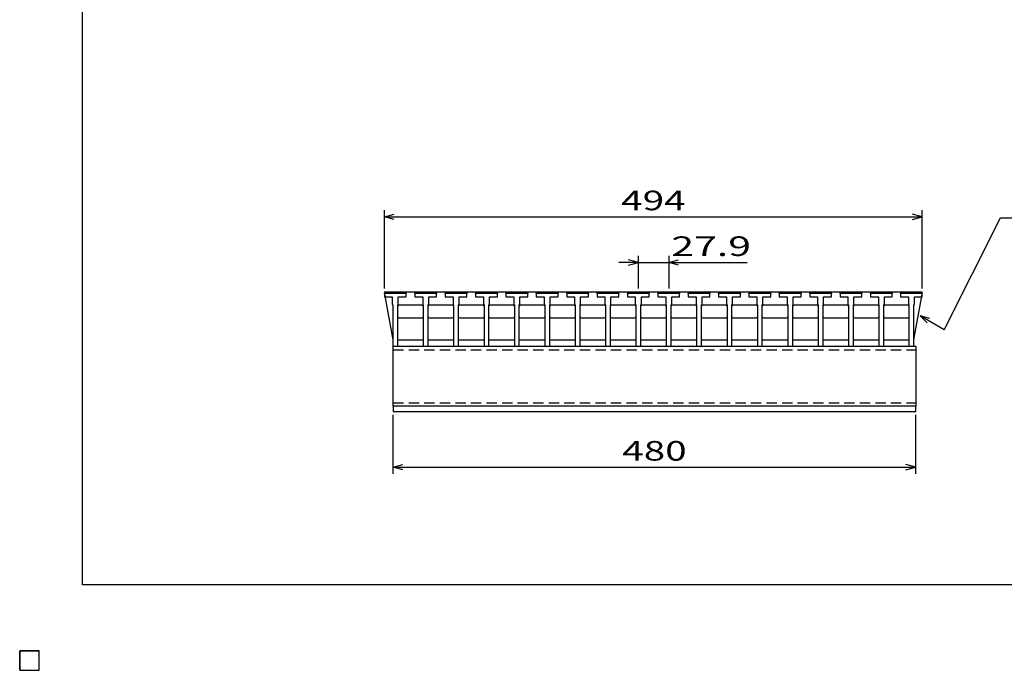
# Model space of a CAD drawing. Units: millimetres. Extents: x -182 to 174, y -128 to 105.
# Drawn here: x -182 to -31, y -128 to -29 of the extents above; entities that cross this region are included whole.
import ezdxf
from ezdxf.enums import TextEntityAlignment as Align

# ---------------------------------------------------------------- set-up
doc = ezdxf.new("R2010")
doc.units = ezdxf.units.MM
doc.header["$LTSCALE"] = 0.25
doc.linetypes.add('DASHED2', pattern=[9.525, 6.35, -3.175])
doc.layers.add('16', color=7, linetype='Continuous')
doc.layers.add('22', color=7, linetype='Continuous')
doc.styles.add('dcStyle0', font='txt.shx', dxfattribs={"bigfont": 'bigfont'})

msp = doc.modelspace()

# ---------------------------------------------------------------- linework, layer by layer
at = {"color": 150, "linetype": 'Continuous', "lineweight": 25}
for p, q in [((-172.4, -115.15), (-172.4, 104.85)), ((173.6, -115.15), (-172.4, -115.15))]:
    msp.add_line(p, q, dxfattribs=at)
at = {"layer": '16', "color": 3, "linetype": 'Continuous', "lineweight": 25}
for p, q in [((-126.17, -70.57), (-126.08, -70.32)), ((-126.17, -70.32), (-43.83, -70.32)), ((-126.17, -70.32), (-126.17, -70.65)), ((-126.17, -70.57), (-126.17, -71.07)), ((-122.83, -70.57), (-126.17, -70.57)), ((-126.17, -70.65), (-124.87, -77.65)), ((-126.08, -70.32), (-125.6, -70.32)), ((-125.6, -70.32), (-125.52, -70.57)), ((-124.82, -70.57), (-124.74, -70.32)), ((-124.74, -70.32), (-124.26, -70.32)), ((-124.26, -70.32), (-124.17, -70.57)), ((-123.48, -70.57), (-123.4, -70.32)), ((-123.4, -70.32), (-122.92, -70.32)), ((-122.92, -70.32), (-122.83, -70.57)), ((-122.83, -71.07), (-122.83, -70.57)), ((-121.52, -70.57), (-121.43, -70.32)), ((-121.52, -70.57), (-121.52, -71.07)), ((-118.18, -70.57), (-121.52, -70.57)), ((-121.43, -70.32), (-120.95, -70.32)), ((-120.95, -70.32), (-120.87, -70.57)), ((-120.17, -70.57), (-120.09, -70.32)), ((-120.09, -70.32), (-119.61, -70.32)), ((-119.61, -70.32), (-119.52, -70.57)), ((-118.83, -70.57), (-118.75, -70.32)), ((-118.75, -70.32), (-118.27, -70.32)), ((-118.27, -70.32), (-118.18, -70.57)), ((-118.18, -71.07), (-118.18, -70.57)), ((-116.87, -70.57), (-116.78, -70.32)), ((-116.87, -70.57), (-116.87, -71.07)), ((-113.53, -70.57), (-116.87, -70.57)), ((-116.78, -70.32), (-116.3, -70.32)), ((-116.3, -70.32), (-116.22, -70.57)), ((-115.53, -70.57), (-115.44, -70.32)), ((-115.44, -70.32), (-114.96, -70.32)), ((-114.96, -70.32), (-114.87, -70.57)), ((-114.18, -70.57), (-114.1, -70.32)), ((-114.1, -70.32), (-113.62, -70.32)), ((-113.62, -70.32), (-113.53, -70.57)), ((-113.53, -71.07), (-113.53, -70.57)), ((-112.22, -70.57), (-112.13, -70.32)), ((-112.22, -70.57), (-112.22, -71.07)), ((-108.88, -70.57), (-112.22, -70.57)), ((-112.13, -70.32), (-111.65, -70.32)), ((-111.65, -70.32), (-111.57, -70.57)), ((-110.87, -70.57), (-110.79, -70.32)), ((-110.79, -70.32), (-110.31, -70.32)), ((-110.31, -70.32), (-110.22, -70.57)), ((-109.53, -70.57), (-109.45, -70.32)), ((-109.45, -70.32), (-108.97, -70.32)), ((-108.97, -70.32), (-108.88, -70.57)), ((-108.88, -71.07), (-108.88, -70.57)), ((-107.57, -70.57), (-107.48, -70.32)), ((-107.57, -70.57), (-107.57, -71.07)), ((-104.23, -70.57), (-107.57, -70.57)), ((-107.48, -70.32), (-107, -70.32)), ((-107, -70.32), (-106.92, -70.57)), ((-106.22, -70.57), (-106.14, -70.32)), ((-106.14, -70.32), (-105.66, -70.32)), ((-105.66, -70.32), (-105.57, -70.57)), ((-104.88, -70.57), (-104.8, -70.32)), ((-104.8, -70.32), (-104.32, -70.32)), ((-104.32, -70.32), (-104.23, -70.57)), ((-104.23, -71.07), (-104.23, -70.57)), ((-102.92, -70.57), (-102.83, -70.32)), ((-102.92, -70.57), (-102.92, -71.07)), ((-99.58, -70.57), (-102.92, -70.57)), ((-102.83, -70.32), (-102.35, -70.32)), ((-102.35, -70.32), (-102.27, -70.57)), ((-101.57, -70.57), (-101.49, -70.32)), ((-101.49, -70.32), (-101.01, -70.32)), ((-101.01, -70.32), (-100.92, -70.57)), ((-100.23, -70.57), (-100.15, -70.32)), ((-100.15, -70.32), (-99.67, -70.32)), ((-99.67, -70.32), (-99.58, -70.57)), ((-99.58, -71.07), (-99.58, -70.57)), ((-98.27, -70.57), (-98.18, -70.32)), ((-98.27, -70.57), (-98.27, -71.07)), ((-94.93, -70.57), (-98.27, -70.57)), ((-98.18, -70.32), (-97.7, -70.32)), ((-97.7, -70.32), (-97.62, -70.57)), ((-96.92, -70.57), (-96.84, -70.32)), ((-96.84, -70.32), (-96.36, -70.32)), ((-96.36, -70.32), (-96.27, -70.57)), ((-95.58, -70.57), (-95.5, -70.32)), ((-95.5, -70.32), (-95.02, -70.32)), ((-95.02, -70.32), (-94.93, -70.57)), ((-94.93, -71.07), (-94.93, -70.57)), ((-93.62, -70.57), (-93.53, -70.32)), ((-93.62, -70.57), (-93.62, -71.07)), ((-90.28, -70.57), (-93.62, -70.57)), ((-93.53, -70.32), (-93.05, -70.32)), ((-93.05, -70.32), (-92.97, -70.57)), ((-92.27, -70.57), (-92.19, -70.32)), ((-92.19, -70.32), (-91.71, -70.32)), ((-91.71, -70.32), (-91.62, -70.57)), ((-90.93, -70.57), (-90.85, -70.32)), ((-90.85, -70.32), (-90.37, -70.32)), ((-90.37, -70.32), (-90.28, -70.57)), ((-90.28, -71.07), (-90.28, -70.57)), ((-88.97, -70.57), (-88.88, -70.32)), ((-88.97, -70.57), (-88.97, -71.07)), ((-85.63, -70.57), (-88.97, -70.57)), ((-88.88, -70.32), (-88.4, -70.32)), ((-88.4, -70.32), (-88.32, -70.57)), ((-87.62, -70.57), (-87.54, -70.32)), ((-87.54, -70.32), (-87.06, -70.32)), ((-87.06, -70.32), (-86.97, -70.57)), ((-86.28, -70.57), (-86.2, -70.32)), ((-86.2, -70.32), (-85.72, -70.32)), ((-85.72, -70.32), (-85.63, -70.57)), ((-85.63, -71.07), (-85.63, -70.57)), ((-84.32, -70.57), (-84.23, -70.32)), ((-84.32, -70.57), (-84.32, -71.07)), ((-80.98, -70.57), (-84.32, -70.57)), ((-84.23, -70.32), (-83.75, -70.32)), ((-83.75, -70.32), (-83.67, -70.57)), ((-82.98, -70.57), (-82.89, -70.32)), ((-82.89, -70.32), (-82.41, -70.32)), ((-82.41, -70.32), (-82.33, -70.57)), ((-81.63, -70.57), (-81.55, -70.32)), ((-81.55, -70.32), (-81.07, -70.32)), ((-81.07, -70.32), (-80.98, -70.57)), ((-80.98, -71.07), (-80.98, -70.57)), ((-79.67, -70.57), (-79.58, -70.32)), ((-79.67, -70.57), (-79.67, -71.07)), ((-76.33, -70.57), (-79.67, -70.57)), ((-79.58, -70.32), (-79.1, -70.32)), ((-79.1, -70.32), (-79.02, -70.57)), ((-78.32, -70.57), (-78.24, -70.32)), ((-78.24, -70.32), (-77.76, -70.32)), ((-77.76, -70.32), (-77.67, -70.57)), ((-76.98, -70.57), (-76.9, -70.32)), ((-76.9, -70.32), (-76.42, -70.32)), ((-76.42, -70.32), (-76.33, -70.57)), ((-76.33, -71.07), (-76.33, -70.57)), ((-75.02, -70.57), (-74.93, -70.32)), ((-75.02, -70.57), (-75.02, -71.07)), ((-71.68, -70.57), (-75.02, -70.57)), ((-74.93, -70.32), (-74.45, -70.32)), ((-74.45, -70.32), (-74.37, -70.57)), ((-73.67, -70.57), (-73.59, -70.32)), ((-73.59, -70.32), (-73.11, -70.32)), ((-73.11, -70.32), (-73.02, -70.57)), ((-72.33, -70.57), (-72.25, -70.32)), ((-72.25, -70.32), (-71.77, -70.32)), ((-71.77, -70.32), (-71.68, -70.57)), ((-71.68, -71.07), (-71.68, -70.57)), ((-70.37, -70.57), (-70.28, -70.32)), ((-70.37, -70.57), (-70.37, -71.07)), ((-67.03, -70.57), (-70.37, -70.57)), ((-70.28, -70.32), (-69.8, -70.32)), ((-69.8, -70.32), (-69.72, -70.57)), ((-69.02, -70.57), (-68.94, -70.32)), ((-68.94, -70.32), (-68.46, -70.32)), ((-68.46, -70.32), (-68.37, -70.57)), ((-67.68, -70.57), (-67.6, -70.32)), ((-67.6, -70.32), (-67.12, -70.32)), ((-67.12, -70.32), (-67.03, -70.57)), ((-67.03, -71.07), (-67.03, -70.57)), ((-65.72, -70.57), (-65.63, -70.32)), ((-65.72, -70.57), (-65.72, -71.07)), ((-62.38, -70.57), (-65.72, -70.57)), ((-65.63, -70.32), (-65.15, -70.32)), ((-65.15, -70.32), (-65.07, -70.57)), ((-64.37, -70.57), (-64.29, -70.32)), ((-64.29, -70.32), (-63.81, -70.32)), ((-63.81, -70.32), (-63.72, -70.57)), ((-63.03, -70.57), (-62.95, -70.32)), ((-62.95, -70.32), (-62.47, -70.32)), ((-62.47, -70.32), (-62.38, -70.57)), ((-62.38, -71.07), (-62.38, -70.57)), ((-61.07, -70.57), (-60.98, -70.32)), ((-61.07, -70.57), (-61.07, -71.07)), ((-57.73, -70.57), (-61.07, -70.57)), ((-60.98, -70.32), (-60.5, -70.32)), ((-60.5, -70.32), (-60.42, -70.57)), ((-59.73, -70.57), (-59.64, -70.32)), ((-59.64, -70.32), (-59.16, -70.32)), ((-59.16, -70.32), (-59.08, -70.57)), ((-58.38, -70.57), (-58.3, -70.32)), ((-58.3, -70.32), (-57.82, -70.32)), ((-57.82, -70.32), (-57.73, -70.57)), ((-57.73, -71.07), (-57.73, -70.57)), ((-56.42, -70.57), (-56.33, -70.32)), ((-56.42, -70.57), (-56.42, -71.07)), ((-53.08, -70.57), (-56.42, -70.57)), ((-56.33, -70.32), (-55.85, -70.32)), ((-55.85, -70.32), (-55.77, -70.57)), ((-55.07, -70.57), (-54.99, -70.32)), ((-54.99, -70.32), (-54.51, -70.32)), ((-54.51, -70.32), (-54.42, -70.57)), ((-53.73, -70.57), (-53.65, -70.32)), ((-53.65, -70.32), (-53.17, -70.32)), ((-53.17, -70.32), (-53.08, -70.57)), ((-53.08, -71.07), (-53.08, -70.57)), ((-51.77, -70.57), (-51.68, -70.32)), ((-51.77, -70.57), (-51.77, -71.07)), ((-48.43, -70.57), (-51.77, -70.57)), ((-51.68, -70.32), (-51.2, -70.32)), ((-51.2, -70.32), (-51.12, -70.57)), ((-50.42, -70.57), (-50.34, -70.32)), ((-50.34, -70.32), (-49.86, -70.32)), ((-49.86, -70.32), (-49.77, -70.57)), ((-49.08, -70.57), (-49, -70.32)), ((-49, -70.32), (-48.52, -70.32)), ((-48.52, -70.32), (-48.43, -70.57)), ((-48.43, -71.07), (-48.43, -70.57)), ((-47.17, -70.57), (-47.08, -70.32)), ((-47.17, -70.57), (-47.17, -71.07)), ((-43.83, -70.57), (-47.17, -70.57)), ((-47.08, -70.32), (-46.6, -70.32)), ((-46.6, -70.32), (-46.52, -70.57)), ((-45.82, -70.57), (-45.74, -70.32)), ((-45.74, -70.32), (-45.26, -70.32)), ((-45.26, -70.32), (-45.17, -70.57)), ((-45.12, -77.65), (-43.83, -70.65)), ((-44.48, -70.57), (-44.4, -70.32)), ((-44.4, -70.32), (-43.92, -70.32)), ((-43.92, -70.32), (-43.83, -70.57)), ((-43.83, -71.07), (-43.83, -70.57)), ((-126.17, -71.07), (-124.96, -71.07)), ((-124.96, -71.07), (-124.96, -72.23)), ((-124.96, -72.23), (-124.87, -72.32)), ((-124.87, -72.32), (-124.87, -78.65)), ((-124.12, -72.32), (-124.04, -72.23)), ((-124.12, -78.65), (-124.12, -72.32)), ((-124.12, -72.48), (-123.96, -72.32)), ((-124.04, -72.23), (-124.04, -71.07)), ((-124.04, -71.07), (-122.83, -71.07)), ((-123.96, -72.32), (-120.39, -72.32)), ((-121.52, -71.07), (-120.31, -71.07)), ((-120.39, -72.32), (-120.22, -72.48)), ((-120.31, -71.07), (-120.31, -72.23)), ((-120.31, -72.23), (-120.22, -72.32)), ((-120.22, -72.32), (-120.22, -78.65)), ((-119.47, -72.32), (-119.39, -72.23)), ((-119.47, -78.65), (-119.47, -72.32)), ((-119.47, -72.48), (-119.31, -72.32)), ((-119.39, -72.23), (-119.39, -71.07)), ((-119.39, -71.07), (-118.18, -71.07)), ((-119.31, -72.32), (-115.74, -72.32)), ((-116.87, -71.07), (-115.66, -71.07)), ((-115.74, -72.32), (-115.58, -72.48)), ((-115.66, -71.07), (-115.66, -72.23)), ((-115.66, -72.23), (-115.58, -72.32)), ((-115.58, -72.32), (-115.58, -78.65)), ((-114.83, -72.32), (-114.74, -72.23)), ((-114.83, -78.65), (-114.83, -72.32)), ((-114.83, -72.48), (-114.66, -72.32)), ((-114.74, -72.23), (-114.74, -71.07)), ((-114.74, -71.07), (-113.53, -71.07)), ((-114.66, -72.32), (-111.09, -72.32)), ((-112.22, -71.07), (-111.01, -71.07)), ((-111.09, -72.32), (-110.92, -72.48)), ((-111.01, -71.07), (-111.01, -72.23)), ((-111.01, -72.23), (-110.92, -72.32)), ((-110.92, -72.32), (-110.92, -78.65)), ((-110.17, -72.32), (-110.09, -72.23)), ((-110.17, -78.65), (-110.17, -72.32)), ((-110.17, -72.48), (-110.01, -72.32)), ((-110.09, -72.23), (-110.09, -71.07)), ((-110.09, -71.07), (-108.88, -71.07)), ((-110.01, -72.32), (-106.44, -72.32)), ((-107.57, -71.07), (-106.36, -71.07)), ((-106.44, -72.32), (-106.27, -72.48)), ((-106.36, -71.07), (-106.36, -72.23)), ((-106.36, -72.23), (-106.27, -72.32)), ((-106.27, -72.32), (-106.27, -78.65)), ((-105.52, -72.32), (-105.44, -72.23)), ((-105.52, -78.65), (-105.52, -72.32)), ((-105.52, -72.48), (-105.36, -72.32)), ((-105.44, -72.23), (-105.44, -71.07)), ((-105.44, -71.07), (-104.23, -71.07)), ((-105.36, -72.32), (-101.79, -72.32)), ((-102.92, -71.07), (-101.71, -71.07)), ((-101.79, -72.32), (-101.62, -72.48)), ((-101.71, -71.07), (-101.71, -72.23)), ((-101.71, -72.23), (-101.62, -72.32)), ((-101.62, -72.32), (-101.62, -78.65)), ((-100.87, -72.32), (-100.79, -72.23)), ((-100.87, -78.65), (-100.87, -72.32)), ((-100.87, -72.48), (-100.71, -72.32)), ((-100.79, -72.23), (-100.79, -71.07)), ((-100.79, -71.07), (-99.58, -71.07)), ((-100.71, -72.32), (-97.14, -72.32)), ((-98.27, -71.07), (-97.06, -71.07)), ((-97.14, -72.32), (-96.97, -72.48)), ((-97.06, -71.07), (-97.06, -72.23)), ((-97.06, -72.23), (-96.97, -72.32)), ((-96.97, -72.32), (-96.97, -78.65)), ((-96.22, -72.32), (-96.14, -72.23)), ((-96.22, -78.65), (-96.22, -72.32)), ((-96.22, -72.48), (-96.06, -72.32)), ((-96.14, -72.23), (-96.14, -71.07)), ((-96.14, -71.07), (-94.93, -71.07)), ((-96.06, -72.32), (-92.49, -72.32)), ((-93.62, -71.07), (-92.41, -71.07)), ((-92.49, -72.32), (-92.32, -72.48)), ((-92.41, -71.07), (-92.41, -72.23)), ((-92.41, -72.23), (-92.32, -72.32)), ((-92.32, -72.32), (-92.32, -78.65)), ((-91.57, -72.32), (-91.49, -72.23)), ((-91.57, -78.65), (-91.57, -72.32)), ((-91.57, -72.48), (-91.41, -72.32)), ((-91.49, -72.23), (-91.49, -71.07)), ((-91.49, -71.07), (-90.28, -71.07)), ((-91.41, -72.32), (-87.84, -72.32)), ((-88.97, -71.07), (-87.76, -71.07)), ((-87.84, -72.32), (-87.67, -72.48)), ((-87.76, -71.07), (-87.76, -72.23)), ((-87.76, -72.23), (-87.67, -72.32)), ((-87.67, -72.32), (-87.67, -78.65)), ((-86.92, -72.32), (-86.84, -72.23)), ((-86.92, -78.65), (-86.92, -72.32)), ((-86.92, -72.48), (-86.76, -72.32)), ((-86.84, -72.23), (-86.84, -71.07)), ((-86.84, -71.07), (-85.63, -71.07)), ((-86.76, -72.32), (-83.19, -72.32)), ((-84.32, -71.07), (-83.11, -71.07)), ((-83.19, -72.32), (-83.03, -72.48)), ((-83.11, -71.07), (-83.11, -72.23)), ((-83.11, -72.23), (-83.03, -72.32)), ((-83.03, -72.32), (-83.03, -78.65)), ((-82.28, -72.32), (-82.19, -72.23)), ((-82.28, -78.65), (-82.28, -72.32)), ((-82.28, -72.48), (-82.11, -72.32)), ((-82.19, -72.23), (-82.19, -71.07)), ((-82.19, -71.07), (-80.98, -71.07)), ((-82.11, -72.32), (-78.54, -72.32)), ((-79.67, -71.07), (-78.46, -71.07)), ((-78.54, -72.32), (-78.38, -72.48)), ((-78.46, -71.07), (-78.46, -72.23)), ((-78.46, -72.23), (-78.38, -72.32)), ((-78.38, -72.32), (-78.38, -78.65)), ((-77.62, -72.32), (-77.54, -72.23)), ((-77.62, -78.65), (-77.62, -72.32)), ((-77.62, -72.48), (-77.46, -72.32)), ((-77.54, -72.23), (-77.54, -71.07)), ((-77.54, -71.07), (-76.33, -71.07)), ((-77.46, -72.32), (-73.89, -72.32)), ((-75.02, -71.07), (-73.81, -71.07)), ((-73.89, -72.32), (-73.72, -72.48)), ((-73.81, -71.07), (-73.81, -72.23)), ((-73.81, -72.23), (-73.72, -72.32)), ((-73.72, -72.32), (-73.72, -78.65)), ((-72.97, -72.32), (-72.89, -72.23)), ((-72.97, -78.65), (-72.97, -72.32)), ((-72.97, -72.48), (-72.81, -72.32)), ((-72.89, -72.23), (-72.89, -71.07)), ((-72.89, -71.07), (-71.68, -71.07)), ((-72.81, -72.32), (-69.24, -72.32)), ((-70.37, -71.07), (-69.16, -71.07)), ((-69.24, -72.32), (-69.07, -72.48)), ((-69.16, -71.07), (-69.16, -72.23)), ((-69.16, -72.23), (-69.07, -72.32)), ((-69.07, -72.32), (-69.07, -78.65)), ((-68.32, -72.32), (-68.24, -72.23)), ((-68.32, -78.65), (-68.32, -72.32)), ((-68.32, -72.48), (-68.16, -72.32)), ((-68.24, -72.23), (-68.24, -71.07)), ((-68.24, -71.07), (-67.03, -71.07)), ((-68.16, -72.32), (-64.59, -72.32)), ((-65.72, -71.07), (-64.51, -71.07)), ((-64.59, -72.32), (-64.42, -72.48)), ((-64.51, -71.07), (-64.51, -72.23)), ((-64.51, -72.23), (-64.42, -72.32)), ((-64.42, -72.32), (-64.42, -78.65)), ((-63.67, -72.32), (-63.59, -72.23)), ((-63.67, -78.65), (-63.67, -72.32)), ((-63.67, -72.48), (-63.51, -72.32)), ((-63.59, -72.23), (-63.59, -71.07)), ((-63.59, -71.07), (-62.38, -71.07)), ((-63.51, -72.32), (-59.94, -72.32)), ((-61.07, -71.07), (-59.86, -71.07)), ((-59.94, -72.32), (-59.78, -72.48)), ((-59.86, -71.07), (-59.86, -72.23)), ((-59.86, -72.23), (-59.78, -72.32)), ((-59.78, -72.32), (-59.78, -78.65)), ((-59.03, -72.32), (-58.94, -72.23)), ((-59.03, -78.65), (-59.03, -72.32)), ((-59.03, -72.48), (-58.86, -72.32)), ((-58.94, -72.23), (-58.94, -71.07)), ((-58.94, -71.07), (-57.73, -71.07)), ((-58.86, -72.32), (-55.29, -72.32)), ((-56.42, -71.07), (-55.21, -71.07)), ((-55.29, -72.32), (-55.13, -72.48)), ((-55.21, -71.07), (-55.21, -72.23)), ((-55.21, -72.23), (-55.13, -72.32)), ((-55.13, -72.32), (-55.13, -78.65)), ((-54.37, -72.32), (-54.29, -72.23)), ((-54.37, -78.65), (-54.37, -72.32)), ((-54.37, -72.48), (-54.21, -72.32)), ((-54.29, -72.23), (-54.29, -71.07)), ((-54.29, -71.07), (-53.08, -71.07)), ((-54.21, -72.32), (-50.64, -72.32)), ((-51.77, -71.07), (-50.56, -71.07)), ((-50.64, -72.32), (-50.47, -72.48)), ((-50.56, -71.07), (-50.56, -72.23)), ((-50.56, -72.23), (-50.47, -72.32)), ((-50.47, -72.32), (-50.47, -78.65)), ((-49.72, -72.32), (-49.64, -72.23)), ((-49.72, -78.65), (-49.72, -72.32)), ((-49.72, -72.48), (-49.56, -72.32)), ((-49.64, -72.23), (-49.64, -71.07)), ((-49.64, -71.07), (-48.43, -71.07)), ((-49.56, -72.32), (-45.99, -72.32)), ((-47.17, -71.07), (-45.96, -71.07)), ((-45.99, -72.32), (-45.82, -72.48)), ((-45.96, -71.07), (-45.96, -72.23)), ((-45.96, -72.23), (-45.87, -72.32)), ((-45.87, -72.32), (-45.87, -78.65)), ((-45.12, -72.32), (-45.04, -72.23)), ((-45.12, -78.65), (-45.12, -72.32)), ((-45.04, -72.23), (-45.04, -71.07)), ((-45.04, -71.07), (-43.83, -71.07)), ((-123.96, -74.32), (-124.12, -74.15)), ((-120.39, -74.32), (-123.96, -74.32)), ((-120.22, -74.15), (-120.39, -74.32)), ((-119.31, -74.32), (-119.47, -74.15)), ((-115.74, -74.32), (-119.31, -74.32)), ((-115.58, -74.15), (-115.74, -74.32)), ((-114.66, -74.32), (-114.83, -74.15)), ((-111.09, -74.32), (-114.66, -74.32)), ((-110.92, -74.15), (-111.09, -74.32)), ((-110.01, -74.32), (-110.17, -74.15)), ((-106.44, -74.32), (-110.01, -74.32)), ((-106.27, -74.15), (-106.44, -74.32)), ((-105.36, -74.32), (-105.52, -74.15)), ((-101.79, -74.32), (-105.36, -74.32)), ((-101.62, -74.15), (-101.79, -74.32)), ((-100.71, -74.32), (-100.87, -74.15)), ((-97.14, -74.32), (-100.71, -74.32)), ((-96.97, -74.15), (-97.14, -74.32)), ((-96.06, -74.32), (-96.22, -74.15)), ((-92.49, -74.32), (-96.06, -74.32)), ((-92.32, -74.15), (-92.49, -74.32)), ((-91.41, -74.32), (-91.57, -74.15)), ((-87.84, -74.32), (-91.41, -74.32)), ((-87.67, -74.15), (-87.84, -74.32)), ((-86.76, -74.32), (-86.92, -74.15)), ((-83.19, -74.32), (-86.76, -74.32)), ((-83.03, -74.15), (-83.19, -74.32)), ((-82.11, -74.32), (-82.28, -74.15)), ((-78.54, -74.32), (-82.11, -74.32)), ((-78.38, -74.15), (-78.54, -74.32)), ((-77.46, -74.32), (-77.62, -74.15)), ((-73.89, -74.32), (-77.46, -74.32)), ((-73.72, -74.15), (-73.89, -74.32)), ((-72.81, -74.32), (-72.97, -74.15)), ((-69.24, -74.32), (-72.81, -74.32)), ((-69.07, -74.15), (-69.24, -74.32)), ((-68.16, -74.32), (-68.32, -74.15)), ((-64.59, -74.32), (-68.16, -74.32)), ((-64.42, -74.15), (-64.59, -74.32)), ((-63.51, -74.32), (-63.67, -74.15)), ((-59.94, -74.32), (-63.51, -74.32)), ((-59.78, -74.15), (-59.94, -74.32)), ((-58.86, -74.32), (-59.03, -74.15)), ((-55.29, -74.32), (-58.86, -74.32)), ((-55.13, -74.15), (-55.29, -74.32)), ((-54.21, -74.32), (-54.37, -74.15)), ((-50.64, -74.32), (-54.21, -74.32)), ((-50.47, -74.15), (-50.64, -74.32)), ((-49.56, -74.32), (-49.72, -74.15)), ((-45.99, -74.32), (-49.56, -74.32)), ((-45.82, -74.15), (-45.99, -74.32)), ((-124.12, -77.65), (-120.22, -77.65)), ((-119.47, -77.65), (-115.58, -77.65)), ((-114.83, -77.65), (-110.92, -77.65)), ((-110.17, -77.65), (-106.27, -77.65)), ((-105.52, -77.65), (-101.62, -77.65)), ((-100.87, -77.65), (-96.97, -77.65)), ((-96.22, -77.65), (-92.32, -77.65)), ((-91.57, -77.65), (-87.67, -77.65)), ((-86.92, -77.65), (-83.03, -77.65)), ((-82.28, -77.65), (-78.38, -77.65)), ((-77.62, -77.65), (-73.72, -77.65)), ((-72.97, -77.65), (-69.07, -77.65)), ((-68.32, -77.65), (-64.42, -77.65)), ((-63.67, -77.65), (-59.78, -77.65)), ((-59.03, -77.65), (-55.13, -77.65)), ((-54.37, -77.65), (-50.47, -77.65)), ((-49.72, -77.65), (-45.87, -77.65)), ((-124.87, -78.65), (-124.12, -78.65)), ((-124.83, -78.65), (-44.83, -78.65)), ((-124.83, -87.82), (-124.83, -78.65)), ((-120.22, -78.65), (-119.47, -78.65)), ((-115.58, -78.65), (-114.83, -78.65)), ((-110.92, -78.65), (-110.17, -78.65)), ((-106.27, -78.65), (-105.52, -78.65)), ((-101.62, -78.65), (-100.87, -78.65)), ((-96.97, -78.65), (-96.22, -78.65)), ((-92.32, -78.65), (-91.57, -78.65)), ((-87.67, -78.65), (-86.92, -78.65)), ((-83.03, -78.65), (-82.28, -78.65)), ((-78.38, -78.65), (-77.62, -78.65)), ((-73.72, -78.65), (-72.97, -78.65)), ((-69.07, -78.65), (-68.32, -78.65)), ((-64.42, -78.65), (-63.67, -78.65)), ((-59.78, -78.65), (-59.03, -78.65)), ((-55.13, -78.65), (-54.37, -78.65)), ((-50.47, -78.65), (-49.72, -78.65)), ((-45.87, -78.65), (-45.12, -78.65)), ((-44.83, -78.65), (-44.83, -87.82)), ((-44.83, -87.82), (-124.83, -87.82)), ((-124.83, -87.82), (-124.83, -88.65)), ((-124.83, -88.65), (-44.83, -88.65)), ((-44.83, -88.65), (-44.83, -87.82)), ((-182, -125.25), (-179, -125.25)), ((-182, -128.25), (-182, -125.25)), ((-182, -125.25), (-179, -125.25)), ((-182, -128.25), (-182, -125.25)), ((-182, -125.25), (-179, -125.25)), ((-182, -128.25), (-182, -125.25)), ((-182, -125.25), (-179, -125.25)), ((-182, -128.25), (-182, -125.25)), ((-182, -125.25), (-179, -125.25)), ((-182, -128.25), (-182, -125.25)), ((-179, -128.25), (-179, -125.25)), ((-179, -128.25), (-179, -125.25)), ((-179, -128.25), (-179, -125.25)), ((-179, -128.25), (-179, -125.25)), ((-179, -128.25), (-179, -125.25)), ((-182, -128.25), (-179, -128.25)), ((-182, -128.25), (-179, -128.25)), ((-182, -128.25), (-179, -128.25)), ((-182, -128.25), (-179, -128.25)), ((-182, -128.25), (-179, -128.25))]:
    msp.add_line(p, q, dxfattribs=at)
at = {"layer": '16', "color": 3, "linetype": 'DASHED2', "lineweight": 25}
for p, q in [((-124.83, -79.18), (-44.83, -79.18)), ((-124.83, -87.28), (-44.83, -87.28))]:
    msp.add_line(p, q, dxfattribs=at)
at = {"layer": '22', "color": 4, "linetype": 'Continuous', "lineweight": 25}
for p, q in [((-126.17, -69.82), (-126.17, -57.82)), ((-126.17, -58.82), (-124.67, -58.42)), ((-43.83, -58.82), (-45.33, -58.42)), ((-43.83, -69.82), (-43.83, -57.82)), ((-124.67, -59.22), (-126.17, -58.82)), ((-126.17, -58.82), (-43.83, -58.82)), ((-45.33, -59.22), (-43.83, -58.82)), ((-40.47, -76.12), (-31.88, -58.96)), ((-31.88, -58.96), (-12.88, -58.96)), ((-87.3, -65.82), (-90.3, -65.82)), ((-87.3, -65.82), (-88.8, -65.42)), ((-88.8, -66.22), (-87.3, -65.82)), ((-87.3, -69.82), (-87.3, -64.82)), ((-87.3, -65.82), (-82.65, -65.82)), ((-82.65, -64.82), (-82.65, -69.82)), ((-82.65, -65.82), (-81.15, -65.42)), ((-81.15, -66.22), (-82.65, -65.82)), ((-82.65, -65.82), (-70.65, -65.82)), ((-42.67, -74.38), (-44.17, -73.98)), ((-43.07, -75.08), (-44.17, -73.98)), ((-40.47, -76.12), (-44.17, -73.98)), ((-124.83, -98.15), (-124.83, -89.15)), ((-44.83, -98.15), (-44.83, -89.15)), ((-124.83, -97.15), (-123.33, -96.75)), ((-123.33, -97.55), (-124.83, -97.15)), ((-124.83, -97.15), (-44.83, -97.15)), ((-44.83, -97.15), (-46.33, -96.75)), ((-46.33, -97.55), (-44.83, -97.15))]:
    msp.add_line(p, q, dxfattribs=at)
at = {"layer": '22', "color": 2, "linetype": 'Continuous', "lineweight": 25}
for p, q in [((-179, -125.25), (-182, -125.25)), ((-182, -125.25), (-182, -128.25)), ((-179, -125.25), (-182, -125.25)), ((-182, -125.25), (-182, -128.25)), ((-179, -125.25), (-182, -125.25)), ((-182, -125.25), (-182, -128.25)), ((-179, -128.25), (-179, -125.25)), ((-179, -128.25), (-179, -125.25)), ((-179, -128.25), (-179, -125.25)), ((-182, -128.25), (-179, -128.25)), ((-182, -128.25), (-179, -128.25)), ((-182, -128.25), (-179, -128.25))]:
    msp.add_line(p, q, dxfattribs=at)

# ---------------------------------------------------------------- texts
at = {"layer": '22', "color": 2, "style": 'dcStyle0'}
for s, width, p, p2 in [(' 494 ', 0.857843, (-91.25, -57.82), (-78.75, -57.82)), (' 27.9 ', 0.9375, (-83.65, -64.82), (-68.65, -64.82)), (' 480 ', 0.857843, (-91.08, -96.15), (-78.58, -96.15))]:
    msp.add_text(s, height=3, dxfattribs=dict(at, width=width)).set_placement(p, p2, align=Align.FIT)

doc.saveas('drawing.dxf')
